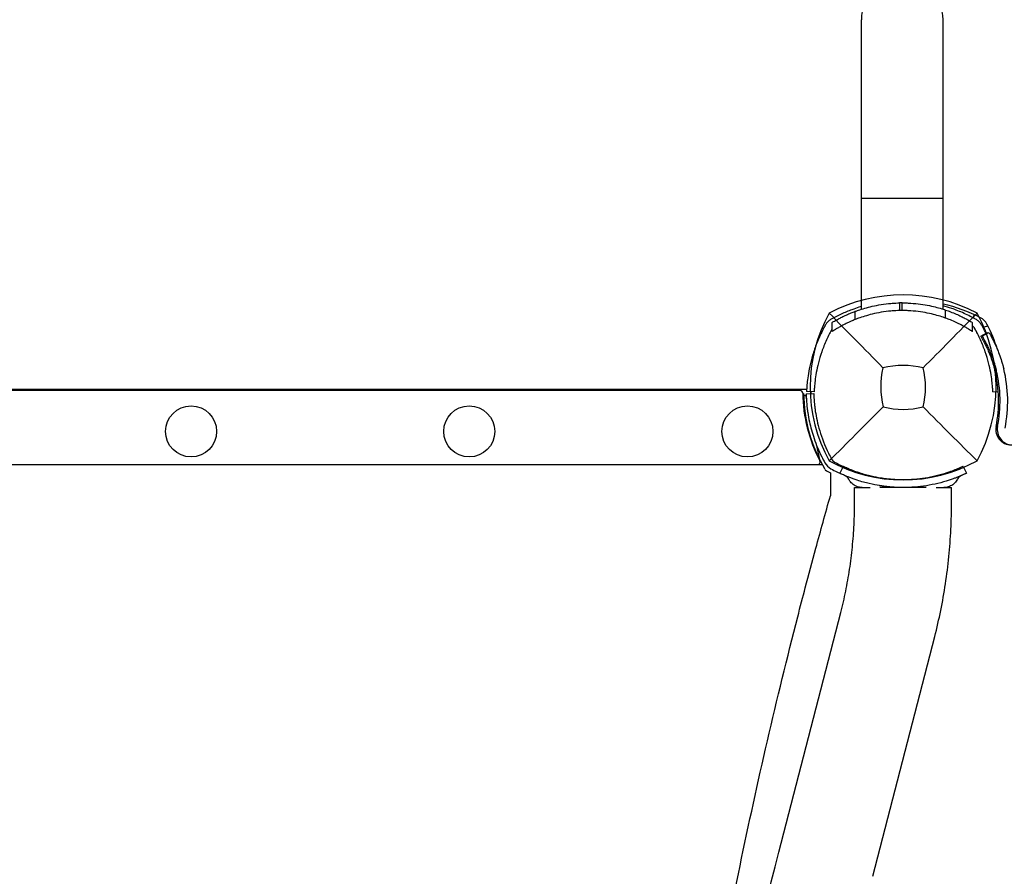
# Model space of a CAD drawing. Units: millimetres. Extents: x -1680 to 7614, y -3870 to 4510.
# Drawn here: x 2989 to 3375, y 479 to 815 of the extents above; entities that cross this region are included whole.
import ezdxf

# ---------------------------------------------------------------- set-up
doc = ezdxf.new("R2010")
doc.units = ezdxf.units.MM
doc.header["$MEASUREMENT"] = 0
doc.layers.add('HAGS-Dim Plan', color=7, linetype='Continuous', lineweight=100)
doc.layers.add('HAGS-Plan', color=7, linetype='Continuous')
doc.dimstyles.new('HAGS - Dim Plan', dxfattribs={"dimtxt": 300, "dimasz": 200, "dimexe": 0.18, "dimexo": 0.0625, "dimgap": 150, "dimtad": 0, "dimlfac": 0.001, "dimrnd": 0.01, "dimzin": 1, "dimdsep": 46, "dimtxsty": 'Standard', "dimblk": 'HAGS - Dim Plan arrow', "dimcen": 0.1, "dimse1": 1, "dimse2": 1, "dimclrd": 1, "dimadec": 0, "dimazin": 0, "dimtfac": 1, "dimtofl": 0, "dimtmove": 0, "dimatfit": 3, "dimfxl": 1, "dimtolj": 1, "dimtzin": 0, "dimarcsym": 0})

# ---------------------------------------------------------------- blocks, each defined once
blk = doc.blocks.new('HAGS - Dim Plan arrow')
at = {"color": 1, "lineweight": 0}
blk.add_lwpolyline([(0, 0, 0, 0.35, 0), (-1, 0, 0.015, 0.015, 0)], format="xyseb", dxfattribs=at)
blk = doc.blocks.new('*D2')
at = {"layer": 'Defpoints', "color": 0, "transparency": 16777216}
for p in [(5206, 3826.31), (5206, 1000.5, -5), (-181.66, -59.19, 2844.28)]:
    blk.add_point(p, dxfattribs=at)
at = {"layer": 'HAGS-Dim Plan', "color": 1, "lineweight": -2, "transparency": 16777216}
for p, q in [((18.34, 3826.31), (1787.17, 3826.31)), ((5006, 3826.31), (3237.17, 3826.31))]:
    blk.add_line(p, q, dxfattribs=at)
at = {"layer": 'HAGS-Dim Plan', "color": 1, "lineweight": -2, "transparency": 16777216, "xscale": 200, "yscale": 200, "zscale": 200, "rotation": 180}
blk.add_blockref('HAGS - Dim Plan arrow', (-181.66, 3826.31), dxfattribs=at)
at = {"layer": 'HAGS-Dim Plan', "color": 1, "lineweight": -2, "transparency": 16777216, "xscale": 200, "yscale": 200, "zscale": 200}
blk.add_blockref('HAGS - Dim Plan arrow', (5206, 3826.31), dxfattribs=at)
at = {"layer": 'HAGS-Dim Plan', "color": 0, "transparency": 16777216, "insert": (2512.17, 3826.31), "char_height": 300, "attachment_point": 5}
blk.add_mtext('\\A1;5.40m', dxfattribs=at)
blk = doc.blocks.new('*D3')
at = {"layer": 'Defpoints', "color": 0, "transparency": 16777216}
for p in [(3670.25, 1850.26, 2364.43), (6932.8, 1850.26), (565.21, -2106.49, 142.54)]:
    blk.add_point(p, dxfattribs=at)
at = {"layer": 'HAGS-Dim Plan', "color": 1, "lineweight": -2, "transparency": 16777216}
for p, q in [((6932.8, 1650.26), (6932.8, 571.88)), ((6932.8, -1906.49), (6932.8, -828.12))]:
    blk.add_line(p, q, dxfattribs=at)
at = {"layer": 'HAGS-Dim Plan', "color": 1, "lineweight": -2, "transparency": 16777216, "xscale": 200, "yscale": 200, "zscale": 200}
for p, rotation in [((6932.8, 1850.26), 90), ((6932.8, -2106.49), 270)]:
    blk.add_blockref('HAGS - Dim Plan arrow', p, dxfattribs=dict(at, rotation=rotation))
at = {"layer": 'HAGS-Dim Plan', "color": 0, "transparency": 16777216, "insert": (6932.8, -128.12), "char_height": 300, "attachment_point": 5, "rotation": 90}
blk.add_mtext('\\A1;4.00m', dxfattribs=at)
blk = doc.blocks.new('*D4')
at = {"layer": 'Defpoints', "color": 0, "transparency": 16777216}
for p in [(6638.31, 4312.89), (6638.31, 1230.5), (-1680.49, 794.95)]:
    blk.add_point(p, dxfattribs=at)
at = {"layer": 'HAGS-Dim Plan', "color": 1, "lineweight": -2, "transparency": 16777216}
for p, q in [((-1480.49, 4312.89), (1753.91, 4312.89)), ((6438.31, 4312.89), (3203.91, 4312.89))]:
    blk.add_line(p, q, dxfattribs=at)
at = {"layer": 'HAGS-Dim Plan', "color": 1, "lineweight": -2, "transparency": 16777216, "xscale": 200, "yscale": 200, "zscale": 200, "rotation": 180}
blk.add_blockref('HAGS - Dim Plan arrow', (-1680.49, 4312.89), dxfattribs=at)
at = {"layer": 'HAGS-Dim Plan', "color": 1, "lineweight": -2, "transparency": 16777216, "xscale": 200, "yscale": 200, "zscale": 200}
blk.add_blockref('HAGS - Dim Plan arrow', (6638.31, 4312.89), dxfattribs=at)
at = {"layer": 'HAGS-Dim Plan', "color": 0, "transparency": 16777216, "insert": (2478.91, 4312.89), "char_height": 300, "attachment_point": 5}
blk.add_mtext('\\A1;8.30m', dxfattribs=at)
blk = doc.blocks.new('*D5')
at = {"layer": 'Defpoints', "color": 0, "transparency": 16777216}
for p in [(3670.69, 3349.85), (570.63, -3606.49), (7417.07, -3606.49)]:
    blk.add_point(p, dxfattribs=at)
at = {"layer": 'HAGS-Dim Plan', "color": 1, "lineweight": -2, "transparency": 16777216}
for p, q in [((7417.07, 3149.85), (7417.07, 571.68)), ((7417.07, -3406.49), (7417.07, -828.32))]:
    blk.add_line(p, q, dxfattribs=at)
at = {"layer": 'HAGS-Dim Plan', "color": 1, "lineweight": -2, "transparency": 16777216, "xscale": 200, "yscale": 200, "zscale": 200}
for p, rotation in [((7417.07, 3349.85), 90), ((7417.07, -3606.49), 270)]:
    blk.add_blockref('HAGS - Dim Plan arrow', p, dxfattribs=dict(at, rotation=rotation))
at = {"layer": 'HAGS-Dim Plan', "color": 0, "transparency": 16777216, "insert": (7417.07, -128.32), "char_height": 300, "attachment_point": 5, "rotation": 90}
blk.add_mtext('\\A1;7.00m', dxfattribs=at)

msp = doc.modelspace()

# ---------------------------------------------------------------- linework, layer by layer
at = {"layer": 'HAGS-Plan'}
for p, q in [((3318.676, 701.722), (3318.676, 815.195)), ((3350.676, 701.722), (3350.676, 815.195)), ((3318.676, 745.195), (3350.676, 745.195)), ((3333.569, 704.184), (3333.569, 701.183)), ((3334.676, 701.195), (3334.676, 704.195)), ((3316.255, 697.678), (3316.255, 700.891)), ((3351.65, 698.226), (3351.65, 701.403)), ((3307.192, 692.964), (3307.192, 696.513)), ((3362.158, 696.513), (3362.147, 696.52)), ((3362.158, 692.965), (3362.158, 696.513)), ((3365.448, 691.112), (3368.03, 692.641)), ((3366.011, 691.112), (3368.592, 692.641)), ((3297.19, 670.236), (2707.816, 670.236)), ((3294.665, 669.826), (2708.292, 669.826)), ((3296.024, 668), (3297.029, 668)), ((3296.727, 668), (3297.11, 666.249)), ((3297.013, 668.608), (3300.012, 668.671)), ((3300.149, 669.337), (3297.152, 669.464)), ((3370.175, 669.337), (3372.286, 669.426)), ((3300.913, 648.884), (3302.234, 642.851)), ((2699.705, 640.826), (3303.295, 640.826)), ((3306.5, 637.575), (3306.5, 628.605)), ((3311.45, 640.123), (3310.166, 637.412)), ((3358.55, 640.123), (3359.834, 637.412)), ((3316, 631.826), (3322.044, 631.826)), ((3316, 626.174), (3316, 631.826)), ((3347.956, 631.826), (3354, 631.826)), ((3354, 626.174), (3354, 631.826)), ((3286.327, 488.956), (3310.593, 582.883)), ((3323.119, 479.451), (3347.385, 573.378))]:
    msp.add_line(p, q, dxfattribs=at)
for centre in [(3056, 653.826), (3165, 653.826), (3274, 653.826)]:
    msp.add_circle(centre, 10, dxfattribs=at)
for centre, radius, start, end in [((3334.676, 815.195), 16, 0, 180), ((3335, 644.847), 62.49, 62.38844, 117.61156), ((3334.676, 651.195), 53, 90, 91.1959), ((3338.41, 647.007), 58, 62.32772, 77.79097), ((3358.456, 671.258), 59.887, 151.07813, 208.92187), ((3334.676, 651.195), 50, 90, 91.26766), ((3311.544, 671.258), 59.887, 331.07813, 28.92187), ((3362.559, 693.059), 6, 27.67228, 62.32772), ((3316.507, 668.91), 58, 17.03747, 27.67228), ((3335, 644.847), 34.839, 76.90969, 103.09031), ((3358.456, 671.258), 32.236, 166.50403, 194.03588), ((3311.544, 671.258), 32.236, 345.96412, 13.49597), ((3322.431, 665.627), 50, 348.56207, 13.95534), ((3322.994, 665.627), 50, 348.56207, 13.95534), ((3322.994, 665.627), 53, 348.56207, 13.95534), ((3294.665, 668.826), 1, 0.74685, 90), ((3354.66, 669.608), 59, 180.74685, 207.5831), ((3355.012, 669.223), 59, 180.51686, 210.84847), ((3335, 694.713), 32.236, 255.96412, 284.03588), ((3377.319, 654.522), 6, 168.56207, 270), ((3377.881, 654.522), 6, 168.56207, 270), ((3355, 669.826), 55, 206.55508, 209.21882), ((3301.48, 641.826), 1, -90, 27.5831), ((3355, 669.826), 58, 206.55508, 209.21882), ((3309.616, 644.442), 6, 209.21882, 240.78118), ((3335, 694.713), 59.887, 241.07813, 298.92187), ((3309.616, 644.442), 3, 209.21882, 240.78118), ((3335, 689.826), 55, 240.78118, 243.44492), ((3335, 689.235), 59, 238.87626, 241.11474), ((3335, 689.826), 58, 240.78118, 243.44492)]:
    msp.add_arc(centre, radius, start, end, dxfattribs=at)
for points, knots in [([(3318.676, 702.793), (3318.343, 702.694), (3318.008, 702.59), (3316.778, 702.199), (3315.867, 701.885), (3313.56, 701.023), (3312.159, 700.438), (3310.053, 699.458), (3309.352, 699.114), (3308.304, 698.574), (3307.957, 698.39), (3307.448, 698.115), (3307.274, 698.019), (3306.941, 697.835), (3306.754, 697.73), (3306.574, 697.628)], [-1.4937298, -1.4937298, -1.4937298, -1.4937298, -1.3642166, -1.3642166, -1.0231466, -1.0231466, -0.5094929, -0.5094929, -0.2515915, -0.2515915, -0.1220827, -0.1220827, -0.0622248, -0.0622248, 0, 0, 0, 0]), ([(3316.255, 700.891), (3316.638, 701.033), (3317.067, 701.187), (3318.268, 701.597), (3319.095, 701.861), (3320.855, 702.37), (3321.85, 702.632), (3324.021, 703.125), (3325.197, 703.356), (3327.658, 703.743), (3328.945, 703.9), (3330.893, 704.064), (3331.545, 704.107), (3332.654, 704.159), (3333.114, 704.174), (3333.569, 704.184)], [69.9179526, 69.9179526, 69.9179526, 69.9179526, 72.3636134, 72.3636134, 76.1742792, 76.1742792, 79.9872381, 79.9872381, 83.8001969, 83.8001969, 87.6131558, 87.6131558, 89.5196352, 89.5196352, 90.8753023, 90.8753023, 90.8753023, 90.8753023]), ([(3334.676, 704.195), (3335.129, 704.195), (3335.587, 704.189), (3336.694, 704.161), (3337.344, 704.132), (3339.289, 704.01), (3340.574, 703.88), (3343.034, 703.547), (3344.211, 703.342), (3346.383, 702.898), (3347.378, 702.658), (3349.142, 702.191), (3349.971, 701.946), (3351.041, 701.607), (3351.357, 701.502), (3351.65, 701.403)], [91.9768503, 91.9768503, 91.9768503, 91.9768503, 93.3264805, 93.3264805, 95.2268462, 95.2268462, 99.0275778, 99.0275778, 102.8283094, 102.8283094, 106.6290409, 106.6290409, 110.4375886, 110.4375886, 112.1865446, 112.1865446, 112.1865446, 112.1865446]), ([(3363.75, 697.628), (3363.525, 697.756), (3363.319, 697.871), (3363.085, 698), (3363.04, 698.025), (3362.951, 698.074), (3362.898, 698.103), (3362.747, 698.185), (3362.646, 698.24), (3362.144, 698.509), (3361.739, 698.721), (3360.521, 699.339), (3359.705, 699.729), (3358.076, 700.462), (3357.26, 700.807), (3355.646, 701.447), (3354.846, 701.743), (3352.894, 702.419), (3351.767, 702.769), (3350.676, 703.074)], [0, 0, 0, 0, 0.015625, 0.015625, 0.01953125, 0.01953125, 0.0234375, 0.0234375, 0.03125, 0.03125, 0.0625, 0.0625, 0.125, 0.125, 0.1875, 0.1875, 0.25, 0.25, 0.34136326, 0.34136326, 0.34136326, 0.34136326]), ([(3327.109, 678.781), (3323.551, 682.364), (3319.698, 686.278), (3312.934, 693.169), (3309.37, 696.81), (3306.038, 700.22)], [0, 0, 0, 0, 18.5597108, 18.5597108, 37.3683707, 37.3683707, 37.3683707, 37.3683707]), ([(3307.192, 696.513), (3307.192, 696.513), (3307.239, 696.541), (3307.434, 696.658), (3307.583, 696.748), (3307.987, 696.986), (3308.243, 697.134), (3308.861, 697.485), (3309.224, 697.686), (3310.053, 698.131), (3310.519, 698.373), (3311.547, 698.886), (3312.108, 699.155), (3313.315, 699.704), (3313.96, 699.984), (3315.159, 700.474), (3315.699, 700.685), (3316.255, 700.891)], [0.9647468, 0.9647468, 0.9647468, 0.9647468, 5.8216792, 5.8216792, 10.6786115, 10.6786115, 15.5355439, 15.5355439, 20.3924763, 20.3924763, 25.2494086, 25.2494086, 30.106341, 30.106341, 34.9632734, 34.9632734, 38.6875171, 38.6875171, 38.6875171, 38.6875171]), ([(3333.569, 701.183), (3333.113, 701.173), (3332.653, 701.156), (3331.541, 701.101), (3330.889, 701.056), (3328.94, 700.882), (3327.652, 700.715), (3325.192, 700.303), (3324.016, 700.058), (3321.847, 699.534), (3320.853, 699.255), (3319.095, 698.715), (3318.269, 698.433), (3317.068, 697.995), (3316.638, 697.83), (3316.255, 697.678)], [31.0284257, 31.0284257, 31.0284257, 31.0284257, 32.3870314, 32.3870314, 34.2964914, 34.2964914, 38.1154115, 38.1154115, 41.9343316, 41.9343316, 45.7532517, 45.7532517, 49.5701179, 49.5701179, 52.0238755, 52.0238755, 52.0238755, 52.0238755]), ([(3351.65, 698.226), (3351.356, 698.332), (3351.039, 698.443), (3349.97, 698.805), (3349.14, 699.066), (3347.379, 699.563), (3346.384, 699.818), (3344.213, 700.29), (3343.038, 700.507), (3340.578, 700.861), (3339.292, 700.998), (3337.347, 701.128), (3336.696, 701.158), (3335.588, 701.189), (3335.13, 701.195), (3334.676, 701.195)], [9.6870652, 9.6870652, 9.6870652, 9.6870652, 11.4429552, 11.4429552, 15.2572736, 15.2572736, 19.0623481, 19.0623481, 22.8674225, 22.8674225, 26.6724969, 26.6724969, 28.5750341, 28.5750341, 29.9268033, 29.9268033, 29.9268033, 29.9268033]), ([(3351.65, 701.403), (3352.303, 701.182), (3352.938, 700.954), (3354.333, 700.422), (3355.078, 700.117), (3356.471, 699.512), (3357.12, 699.213), (3358.307, 698.64), (3358.846, 698.366), (3359.804, 697.863), (3360.224, 697.633), (3360.94, 697.232), (3361.236, 697.06), (3361.705, 696.786), (3361.877, 696.682), (3362.104, 696.546), (3362.158, 696.513), (3362.158, 696.513)], [1.154769, 1.154769, 1.154769, 1.154769, 5.240089, 5.240089, 10.4801779, 10.4801779, 15.7202669, 15.7202669, 20.9603559, 20.9603559, 26.2004448, 26.2004448, 31.4405338, 31.4405338, 36.6806228, 36.6806228, 41.9207117, 41.9207117, 41.9207117, 41.9207117]), ([(3362.539, 698.297), (3362.539, 698.297), (3362.562, 698.382), (3362.635, 698.659), (3362.7, 698.902), (3362.801, 699.284), (3362.841, 699.434), (3362.883, 699.591)], [0.89978313, 0.89978313, 0.89978313, 0.89978313, 1.00991129, 1.00991129, 1.12159852, 1.12159852, 1.17609245, 1.17609245, 1.17609245, 1.17609245]), ([(3304.697, 695.75), (3304.569, 695.525), (3304.454, 695.319), (3304.324, 695.085), (3304.299, 695.04), (3304.251, 694.951), (3304.222, 694.898), (3304.139, 694.747), (3304.085, 694.646), (3303.815, 694.144), (3303.603, 693.739), (3302.986, 692.521), (3302.596, 691.705), (3301.862, 690.076), (3301.518, 689.26), (3300.878, 687.646), (3300.581, 686.846), (3299.757, 684.468), (3299.305, 682.941), (3298.557, 680.029), (3298.267, 678.671), (3297.812, 676.165), (3297.649, 675.04), (3297.407, 673.059), (3297.33, 672.221), (3297.25, 671.195), (3297.229, 670.895), (3297.197, 670.378), (3297.185, 670.161), (3297.167, 669.813), (3297.161, 669.683), (3297.156, 669.573), (3297.156, 669.554), (3297.154, 669.521), (3297.154, 669.508), (3297.153, 669.491), (3297.153, 669.486), (3297.152, 669.48), (3297.152, 669.478), (3297.152, 669.476), (3297.152, 669.475), (3297.152, 669.474), (3297.152, 669.473), (3297.152, 669.473), (3297.152, 669.473), (3297.152, 669.472), (3297.152, 669.472), (3297.152, 669.468), (3297.152, 669.465), (3297.152, 669.464)], [0, 0, 0, 0, 0.015625, 0.015625, 0.0195312, 0.0195312, 0.0234375, 0.0234375, 0.03125, 0.03125, 0.0625, 0.0625, 0.125, 0.125, 0.1875, 0.1875, 0.25, 0.25, 0.375, 0.375, 0.5, 0.5, 0.625, 0.625, 0.75, 0.75, 0.8125, 0.8125, 0.875, 0.875, 0.9375, 0.9375, 0.953125, 0.953125, 0.96875, 0.96875, 0.9765625, 0.9765625, 0.9804688, 0.9804688, 0.9824219, 0.9824219, 0.9833984, 0.9833984, 0.9838867, 0.9838867, 0.984375, 0.984375, 1, 1, 1, 1]), ([(3306.574, 697.628), (3306.185, 697.407), (3305.826, 697.134), (3305.429, 696.736), (3305.351, 696.654), (3305.175, 696.452), (3305.079, 696.33), (3304.883, 696.058), (3304.785, 695.907), (3304.697, 695.75)], [-0.27182165, -0.27182165, -0.27182165, -0.27182165, -0.13526343, -0.13526343, -0.10094555, -0.10094555, -0.05399963, -0.05399963, 0, 0, 0, 0]), ([(3316.255, 697.678), (3315.699, 697.458), (3315.16, 697.233), (3313.961, 696.708), (3313.316, 696.408), (3312.11, 695.819), (3311.549, 695.529), (3310.521, 694.978), (3310.055, 694.716), (3309.226, 694.237), (3308.863, 694.019), (3308.244, 693.639), (3307.988, 693.478), (3307.583, 693.22), (3307.434, 693.123), (3307.239, 692.995), (3307.192, 692.964), (3307.192, 692.964)], [1.1348433, 1.1348433, 1.1348433, 1.1348433, 4.863779, 4.863779, 9.727558, 9.727558, 14.591337, 14.591337, 19.4551159, 19.4551159, 24.3188949, 24.3188949, 29.1826739, 29.1826739, 34.0464529, 34.0464529, 38.9102319, 38.9102319, 38.9102319, 38.9102319]), ([(3362.158, 692.965), (3362.158, 692.965), (3362.104, 693.001), (3361.877, 693.149), (3361.704, 693.261), (3361.234, 693.559), (3360.938, 693.745), (3360.221, 694.179), (3359.801, 694.427), (3358.843, 694.97), (3358.304, 695.265), (3357.118, 695.881), (3356.469, 696.202), (3355.077, 696.85), (3354.332, 697.177), (3352.938, 697.745), (3352.303, 697.99), (3351.65, 698.226)], [0.9647487, 0.9647487, 0.9647487, 0.9647487, 6.2126669, 6.2126669, 11.4605852, 11.4605852, 16.7085034, 16.7085034, 21.9564217, 21.9564217, 27.2043399, 27.2043399, 32.4522582, 32.4522582, 37.7001764, 37.7001764, 41.7912809, 41.7912809, 41.7912809, 41.7912809]), ([(3363.019, 694.268), (3362.972, 694.352), (3362.92, 694.429), (3362.866, 694.5), (3362.839, 694.535), (3362.81, 694.569), (3362.782, 694.602), (3362.768, 694.618), (3362.753, 694.634), (3362.739, 694.649), (3362.731, 694.657), (3362.724, 694.665), (3362.717, 694.672), (3362.709, 694.68), (3362.703, 694.687), (3362.695, 694.695), (3362.662, 694.727), (3362.629, 694.758), (3362.596, 694.787), (3362.579, 694.802), (3362.562, 694.816), (3362.545, 694.83), (3362.536, 694.837), (3362.527, 694.844), (3362.519, 694.851), (3362.514, 694.855), (3362.51, 694.858), (3362.506, 694.861), (3362.501, 694.865), (3362.496, 694.869), (3362.492, 694.871), (3362.441, 694.911), (3362.368, 694.963), (3362.268, 695.019)], [-1, -1, -1, -1, -0.75, -0.75, -0.75, -0.625, -0.625, -0.625, -0.5625, -0.5625, -0.5625, -0.53125, -0.53125, -0.53125, -0.5, -0.5, -0.5, -0.375, -0.375, -0.375, -0.3125, -0.3125, -0.3125, -0.28125, -0.28125, -0.28125, -0.265625, -0.265625, -0.265625, -0.25, -0.25, -0.25, 0, 0, 0, 0]), ([(3365.628, 695.75), (3365.407, 696.139), (3365.134, 696.498), (3364.736, 696.896), (3364.654, 696.973), (3364.452, 697.149), (3364.33, 697.246), (3364.058, 697.442), (3363.907, 697.539), (3363.75, 697.628)], [-0.27182165, -0.27182165, -0.27182165, -0.27182165, -0.13526343, -0.13526343, -0.10094555, -0.10094555, -0.05399963, -0.05399963, 0, 0, 0, 0]), ([(3367.442, 692.293), (3367.219, 692.753), (3366.99, 693.213), (3366.574, 694.021), (3366.39, 694.368), (3366.115, 694.876), (3366.019, 695.051), (3365.835, 695.383), (3365.73, 695.57), (3365.628, 695.75)], [-0.42079988, -0.42079988, -0.42079988, -0.42079988, -0.25159147, -0.25159147, -0.12208273, -0.12208273, -0.06222478, -0.06222478, 0, 0, 0, 0]), ([(3368.275, 695.064), (3368.224, 695.051), (3368.174, 695.037), (3367.787, 694.935), (3367.42, 694.837), (3366.902, 694.7), (3366.659, 694.635), (3366.382, 694.562), (3366.297, 694.539), (3366.297, 694.539)], [-1.25132082, -1.25132082, -1.25132082, -1.25132082, -1.23508741, -1.23508741, -1.12159852, -1.12159852, -1.00991129, -1.00991129, -0.89978313, -0.89978313, -0.89978313, -0.89978313]), ([(3307.192, 694.069), (3307.115, 693.932), (3307.043, 693.803), (3306.977, 693.682), (3306.952, 693.638), (3306.928, 693.594), (3306.905, 693.552), (3306.882, 693.51), (3306.855, 693.46), (3306.829, 693.412), (3306.776, 693.316), (3306.725, 693.221), (3306.673, 693.126), (3306.469, 692.745), (3306.268, 692.36), (3306.073, 691.975), (3305.682, 691.206), (3305.313, 690.432), (3304.965, 689.659), (3304.617, 688.886), (3304.29, 688.113), (3303.987, 687.347), (3303.683, 686.582), (3303.402, 685.823), (3303.141, 685.071), (3302.62, 683.567), (3302.191, 682.119), (3301.837, 680.739), (3301.482, 679.358), (3301.207, 678.069), (3300.991, 676.881), (3300.775, 675.692), (3300.621, 674.626), (3300.506, 673.686), (3300.391, 672.747), (3300.318, 671.952), (3300.268, 671.303), (3300.242, 670.979), (3300.223, 670.694), (3300.207, 670.449), (3300.192, 670.204), (3300.181, 669.998), (3300.172, 669.833), (3300.164, 669.668), (3300.158, 669.544), (3300.154, 669.461), (3300.154, 669.44), (3300.153, 669.422), (3300.152, 669.407), (3300.151, 669.391), (3300.151, 669.378), (3300.15, 669.368), (3300.15, 669.363), (3300.15, 669.358), (3300.15, 669.354), (3300.15, 669.352), (3300.15, 669.351), (3300.15, 669.349), (3300.149, 669.348), (3300.149, 669.347), (3300.149, 669.347), (3300.149, 669.346), (3300.149, 669.346), (3300.149, 669.346), (3300.149, 669.345), (3300.149, 669.345), (3300.149, 669.345), (3300.149, 669.345), (3300.149, 669.345), (3300.149, 669.345), (3300.149, 669.341), (3300.149, 669.338), (3300.149, 669.337)], [-0.99500257, -0.99500257, -0.99500257, -0.99500257, -0.984375, -0.984375, -0.984375, -0.98046875, -0.98046875, -0.98046875, -0.9765625, -0.9765625, -0.9765625, -0.96875, -0.96875, -0.96875, -0.9375, -0.9375, -0.9375, -0.875, -0.875, -0.875, -0.8125, -0.8125, -0.8125, -0.75, -0.75, -0.75, -0.625, -0.625, -0.625, -0.5, -0.5, -0.5, -0.375, -0.375, -0.375, -0.25, -0.25, -0.25, -0.1875, -0.1875, -0.1875, -0.125, -0.125, -0.125, -0.0625, -0.0625, -0.0625, -0.046875, -0.046875, -0.046875, -0.03125, -0.03125, -0.03125, -0.0234375, -0.0234375, -0.0234375, -0.01953125, -0.01953125, -0.01953125, -0.01757812, -0.01757812, -0.01757812, -0.01660156, -0.01660156, -0.01660156, -0.01611328, -0.01611328, -0.01611328, -0.015625, -0.015625, -0.015625, 0, 0, 0, 0]), ([(3370.175, 669.337), (3370.175, 669.338), (3370.175, 669.34), (3370.175, 669.345), (3370.175, 669.346), (3370.175, 669.348), (3370.175, 669.349), (3370.175, 669.351), (3370.175, 669.352), (3370.175, 669.354), (3370.175, 669.358), (3370.174, 669.363), (3370.174, 669.368), (3370.173, 669.389), (3370.172, 669.42), (3370.17, 669.461), (3370.166, 669.544), (3370.161, 669.668), (3370.152, 669.833), (3370.144, 669.998), (3370.132, 670.204), (3370.117, 670.449), (3370.102, 670.694), (3370.082, 670.979), (3370.057, 671.303), (3370.006, 671.952), (3369.933, 672.747), (3369.818, 673.686), (3369.704, 674.626), (3369.55, 675.692), (3369.333, 676.881), (3369.117, 678.069), (3368.843, 679.358), (3368.488, 680.739), (3368.133, 682.119), (3367.704, 683.567), (3367.183, 685.071), (3366.922, 685.823), (3366.641, 686.582), (3366.338, 687.348), (3366.034, 688.113), (3365.708, 688.885), (3365.36, 689.659), (3365.012, 690.432), (3364.643, 691.204), (3364.252, 691.975), (3364.154, 692.168), (3364.055, 692.361), (3363.955, 692.553), (3363.904, 692.649), (3363.854, 692.744), (3363.803, 692.84), (3363.753, 692.936), (3363.702, 693.03), (3363.65, 693.127), (3363.598, 693.224), (3363.546, 693.32), (3363.494, 693.415), (3363.468, 693.463), (3363.442, 693.51), (3363.416, 693.558), (3363.403, 693.581), (3363.39, 693.605), (3363.377, 693.628), (3363.371, 693.64), (3363.364, 693.652), (3363.358, 693.664), (3363.355, 693.67), (3363.352, 693.675), (3363.348, 693.681), (3363.345, 693.687), (3363.341, 693.695), (3363.339, 693.699), (3363.262, 693.837), (3363.156, 694.028), (3363.019, 694.268)], [-1, -1, -1, -1, -0.984375, -0.984375, -0.984375, -0.9804688, -0.9804688, -0.9804688, -0.9765625, -0.9765625, -0.9765625, -0.96875, -0.96875, -0.96875, -0.9375, -0.9375, -0.9375, -0.875, -0.875, -0.875, -0.8125, -0.8125, -0.8125, -0.75, -0.75, -0.75, -0.625, -0.625, -0.625, -0.5, -0.5, -0.5, -0.375, -0.375, -0.375, -0.25, -0.25, -0.25, -0.1875, -0.1875, -0.1875, -0.125, -0.125, -0.125, -0.0625, -0.0625, -0.0625, -0.046875, -0.046875, -0.046875, -0.0390625, -0.0390625, -0.0390625, -0.03125, -0.03125, -0.03125, -0.0234375, -0.0234375, -0.0234375, -0.0195312, -0.0195312, -0.0195312, -0.0175781, -0.0175781, -0.0175781, -0.0166016, -0.0166016, -0.0166016, -0.0161133, -0.0161133, -0.0161133, -0.015625, -0.015625, -0.015625, 0, 0, 0, 0]), ([(3365.448, 691.112), (3365.449, 691.112), (3365.496, 691.032), (3365.685, 690.71), (3365.823, 690.471), (3366.182, 689.833), (3366.399, 689.44), (3366.895, 688.501), (3367.17, 687.963), (3367.757, 686.745), (3368.065, 686.077), (3368.692, 684.615), (3369.005, 683.837), (3369.62, 682.18), (3369.915, 681.315), (3370.261, 680.199), (3370.329, 679.974), (3370.462, 679.522), (3370.528, 679.293), (3370.623, 678.952), (3370.654, 678.838), (3370.701, 678.666), (3370.716, 678.609), (3370.739, 678.522), (3370.747, 678.494), (3370.758, 678.45), (3370.762, 678.436), (3370.77, 678.407), (3370.774, 678.39), (3370.828, 678.185), (3370.888, 677.954), (3370.955, 677.686)], [0, 0, 0, 0, 0.125, 0.125, 0.25, 0.25, 0.375, 0.375, 0.5, 0.5, 0.625, 0.625, 0.75, 0.75, 0.875, 0.875, 0.90625, 0.90625, 0.9375, 0.9375, 0.953125, 0.953125, 0.9609375, 0.9609375, 0.9648438, 0.9648438, 0.9667969, 0.9667969, 0.96875, 0.96875, 1, 1, 1, 1]), ([(3366.011, 691.112), (3366.011, 691.112), (3366.059, 691.032), (3366.248, 690.71), (3366.386, 690.471), (3366.745, 689.833), (3366.962, 689.44), (3367.458, 688.501), (3367.733, 687.963), (3368.32, 686.745), (3368.628, 686.077), (3369.255, 684.615), (3369.568, 683.837), (3370.183, 682.18), (3370.478, 681.315), (3370.824, 680.199), (3370.892, 679.974), (3371.025, 679.522), (3371.091, 679.293), (3371.185, 678.952), (3371.217, 678.838), (3371.264, 678.666), (3371.279, 678.609), (3371.302, 678.522), (3371.31, 678.494), (3371.321, 678.45), (3371.325, 678.436), (3371.333, 678.407), (3371.337, 678.39), (3371.391, 678.185), (3371.451, 677.954), (3371.518, 677.686)], [0, 0, 0, 0, 0.125, 0.125, 0.25, 0.25, 0.375, 0.375, 0.5, 0.5, 0.625, 0.625, 0.75, 0.75, 0.875, 0.875, 0.90625, 0.90625, 0.9375, 0.9375, 0.953125, 0.953125, 0.9609375, 0.9609375, 0.9648438, 0.9648438, 0.9667969, 0.9667969, 0.96875, 0.96875, 1, 1, 1, 1]), ([(3368.592, 692.641), (3368.593, 692.641), (3368.643, 692.556), (3368.743, 692.386), (3368.843, 692.215), (3368.99, 691.962), (3369.18, 691.624), (3369.37, 691.286), (3369.6, 690.869), (3369.863, 690.371), (3370.126, 689.873), (3370.417, 689.303), (3370.728, 688.658), (3371.04, 688.012), (3371.366, 687.303), (3371.698, 686.529), (3372.03, 685.755), (3372.363, 684.929), (3372.688, 684.051), (3373.014, 683.173), (3373.327, 682.257), (3373.62, 681.31), (3373.694, 681.073), (3373.766, 680.835), (3373.836, 680.595), (3373.907, 680.355), (3373.976, 680.113), (3374.043, 679.872), (3374.077, 679.752), (3374.11, 679.631), (3374.143, 679.509), (3374.16, 679.449), (3374.176, 679.388), (3374.193, 679.327), (3374.201, 679.296), (3374.209, 679.266), (3374.217, 679.235), (3374.221, 679.22), (3374.225, 679.204), (3374.229, 679.189), (3374.233, 679.174), (3374.238, 679.156), (3374.241, 679.143), (3374.295, 678.938), (3374.358, 678.694), (3374.429, 678.409)], [-1, -1, -1, -1, -0.875, -0.875, -0.875, -0.75, -0.75, -0.75, -0.625, -0.625, -0.625, -0.5, -0.5, -0.5, -0.375, -0.375, -0.375, -0.25, -0.25, -0.25, -0.125, -0.125, -0.125, -0.09375, -0.09375, -0.09375, -0.0625, -0.0625, -0.0625, -0.046875, -0.046875, -0.046875, -0.0390625, -0.0390625, -0.0390625, -0.0351562, -0.0351562, -0.0351562, -0.0332031, -0.0332031, -0.0332031, -0.03125, -0.03125, -0.03125, 0, 0, 0, 0]), ([(3297.013, 668.608), (3297.014, 668.566), (3297.015, 668.485), (3297.022, 668.21), (3297.027, 668.043), (3297.061, 667.086), (3297.112, 666.137), (3297.229, 664.63), (3297.305, 663.816), (3297.477, 662.383), (3297.547, 661.854), (3297.81, 660.098), (3298.029, 658.864), (3298.757, 655.505), (3299.342, 653.332), (3300.94, 648.662), (3301.939, 646.256), (3303.119, 643.897)], [-3.6687594, -3.6687594, -3.6687594, -3.6687594, -3.4545875, -3.4545875, -3.261404, -3.261404, -2.7528083, -2.7528083, -2.2965298, -2.2965298, -2.0370079, -2.0370079, -1.5473029, -1.5473029, -0.79149, -0.79149, 0, 0, 0, 0]), ([(3298.819, 669.393), (3298.818, 669.187), (3298.817, 669.01), (3298.817, 668.841), (3298.817, 668.809), (3298.817, 668.78)], [-1.45623482, -1.45623482, -1.45623482, -1.45623482, -1.35770631, -1.35770631, -1.33173874, -1.33173874, -1.33173874, -1.33173874]), ([(3300.012, 668.671), (3300.014, 668.601), (3300.017, 668.442), (3300.024, 668.192), (3300.025, 668.161), (3300.026, 668.128), (3300.027, 668.094), (3300.027, 668.09), (3300.028, 668.086), (3300.028, 668.081), (3300.028, 668.077), (3300.028, 668.071), (3300.028, 668.065), (3300.029, 668.054), (3300.029, 668.042), (3300.029, 668.031), (3300.03, 668.008), (3300.031, 667.984), (3300.032, 667.96), (3300.035, 667.863), (3300.039, 667.758), (3300.043, 667.645), (3300.052, 667.417), (3300.064, 667.155), (3300.08, 666.86), (3300.088, 666.712), (3300.097, 666.555), (3300.107, 666.39), (3300.113, 666.308), (3300.118, 666.221), (3300.124, 666.132), (3300.13, 666.044), (3300.136, 665.953), (3300.143, 665.861), (3300.17, 665.491), (3300.203, 665.09), (3300.243, 664.657), (3300.284, 664.224), (3300.333, 663.761), (3300.393, 663.266), (3300.422, 663.018), (3300.455, 662.763), (3300.49, 662.5), (3300.508, 662.369), (3300.526, 662.236), (3300.545, 662.101), (3300.555, 662.033), (3300.565, 661.965), (3300.575, 661.896), (3300.58, 661.862), (3300.585, 661.828), (3300.59, 661.793), (3300.595, 661.759), (3300.6, 661.725), (3300.605, 661.689), (3300.95, 659.387), (3301.48, 656.828), (3302.308, 654.061), (3303.135, 651.295), (3304.26, 648.323), (3305.802, 645.238)], [-1, -1, -1, -1, -0.875, -0.875, -0.875, -0.859375, -0.859375, -0.859375, -0.8574219, -0.8574219, -0.8574219, -0.8554688, -0.8554688, -0.8554688, -0.8515625, -0.8515625, -0.8515625, -0.84375, -0.84375, -0.84375, -0.8125, -0.8125, -0.8125, -0.75, -0.75, -0.75, -0.71875, -0.71875, -0.71875, -0.703125, -0.703125, -0.703125, -0.6875, -0.6875, -0.6875, -0.625, -0.625, -0.625, -0.5625, -0.5625, -0.5625, -0.53125, -0.53125, -0.53125, -0.515625, -0.515625, -0.515625, -0.5078125, -0.5078125, -0.5078125, -0.5039062, -0.5039062, -0.5039062, -0.5, -0.5, -0.5, -0.25, -0.25, -0.25, 0, 0, 0, 0]), ([(3327.182, 663.439), (3323.64, 659.897), (3319.761, 656.019), (3312.983, 649.241), (3309.391, 645.648), (3306.038, 642.295)], [0, 0, 0, 0, 18.4588757, 18.4588757, 37.2363574, 37.2363574, 37.2363574, 37.2363574]), ([(3342.818, 663.439), (3346.36, 659.897), (3350.239, 656.019), (3357.017, 649.241), (3360.609, 645.648), (3363.962, 642.295)], [0, 0, 0, 0, 18.4593015, 18.4593015, 37.2363631, 37.2363631, 37.2363631, 37.2363631]), ([(3310.412, 640.628), (3312.16, 639.754), (3313.675, 639.111), (3314.918, 638.624), (3315.073, 638.563), (3315.224, 638.504), (3315.371, 638.448), (3315.389, 638.441), (3315.407, 638.434), (3315.426, 638.427), (3315.444, 638.42), (3315.47, 638.41), (3315.493, 638.402), (3315.54, 638.384), (3315.586, 638.366), (3315.633, 638.349), (3315.725, 638.314), (3315.818, 638.279), (3315.911, 638.245), (3316.281, 638.108), (3316.648, 637.977), (3317.013, 637.85), (3317.312, 637.747), (3317.61, 637.647), (3317.905, 637.55)], [-1, -1, -1, -1, -0.875, -0.875, -0.875, -0.859375, -0.859375, -0.859375, -0.85742188, -0.85742188, -0.85742188, -0.85546875, -0.85546875, -0.85546875, -0.8515625, -0.8515625, -0.8515625, -0.84375, -0.84375, -0.84375, -0.8125, -0.8125, -0.8125, -0.78686494, -0.78686494, -0.78686494, -0.78686494]), ([(3316.972, 634.699), (3316.46, 634.867), (3315.961, 635.038), (3315.021, 635.374), (3314.581, 635.537), (3313.207, 636.066), (3312.54, 636.349), (3311.742, 636.693), (3311.473, 636.812), (3311.062, 636.996), (3310.907, 637.067), (3310.595, 637.21), (3310.472, 637.268), (3310.263, 637.366), (3310.201, 637.395), (3310.166, 637.412)], [-1.2959623, -1.2959623, -1.2959623, -1.2959623, -1.1552482, -1.1552482, -1.0208715, -1.0208715, -0.7129117, -0.7129117, -0.524372, -0.524372, -0.383076, -0.383076, -0.1968275, -0.1968275, 0, 0, 0, 0]), ([(3317.905, 637.55), (3316.905, 637.877), (3316.019, 638.199), (3314.853, 638.647), (3314.491, 638.792), (3313.989, 638.997), (3313.829, 639.064), (3313.598, 639.161), (3313.522, 639.193), (3313.375, 639.256), (3313.304, 639.286), (3312.943, 639.442), (3312.688, 639.554), (3312.357, 639.703), (3312.254, 639.75), (3312.113, 639.814), (3312.069, 639.835), (3312.004, 639.864), (3311.983, 639.874), (3311.953, 639.888), (3311.943, 639.892), (3311.928, 639.899), (3311.923, 639.902), (3311.916, 639.905), (3311.913, 639.906), (3311.908, 639.908), (3311.905, 639.91), (3311.669, 640.019), (3311.518, 640.091), (3311.45, 640.123)], [0, 0, 0, 0, 0.25, 0.25, 0.375, 0.375, 0.4375, 0.4375, 0.46875, 0.46875, 0.5, 0.5, 0.625, 0.625, 0.6875, 0.6875, 0.71875, 0.71875, 0.734375, 0.734375, 0.7421875, 0.7421875, 0.7460938, 0.7460938, 0.7480469, 0.7480469, 0.75, 0.75, 1, 1, 1, 1]), ([(3352.095, 637.55), (3349.339, 636.649), (3346.513, 635.967), (3342.221, 635.283), (3340.782, 635.112), (3337.895, 634.883), (3336.45, 634.826), (3333.55, 634.826), (3332.093, 634.883), (3329.905, 635.058), (3329.175, 635.13), (3328.081, 635.262), (3327.716, 635.309), (3327.169, 635.386), (3326.986, 635.413), (3326.713, 635.454), (3326.622, 635.468), (3326.485, 635.489), (3326.44, 635.496), (3326.371, 635.507), (3326.349, 635.511), (3326.314, 635.516), (3326.303, 635.518), (3326.28, 635.522), (3326.266, 635.524), (3325.119, 635.709), (3323.847, 635.95), (3321.055, 636.604), (3319.534, 637.017), (3317.905, 637.55)], [0, 0, 0, 0, 0.25, 0.25, 0.375, 0.375, 0.5, 0.5, 0.625, 0.625, 0.6875, 0.6875, 0.71875, 0.71875, 0.734375, 0.734375, 0.7421875, 0.7421875, 0.7460938, 0.7460938, 0.7480469, 0.7480469, 0.7490234, 0.7490234, 0.75, 0.75, 0.875, 0.875, 1, 1, 1, 1]), ([(3317.964, 637.531), (3318.315, 637.417), (3318.69, 637.298), (3319.498, 637.054), (3319.932, 636.928), (3321.283, 636.556), (3322.278, 636.307), (3323.47, 636.048), (3323.602, 636.02), (3323.734, 635.992)], [0, 0, 0, 0, 1.8546014, 1.8546014, 3.7472334, 3.7472334, 7.4429237, 7.4429237, 7.8961261, 7.8961261, 7.8961261, 7.8961261]), ([(3358.55, 640.123), (3358.525, 640.111), (3358.365, 640.035), (3357.922, 639.83), (3357.739, 639.746), (3357.306, 639.552), (3357.056, 639.441), (3356.481, 639.193), (3356.165, 639.06), (3355.649, 638.849), (3355.47, 638.777), (3355.191, 638.666), (3355.096, 638.629), (3354.951, 638.572), (3354.903, 638.553), (3354.829, 638.525), (3354.804, 638.515), (3354.767, 638.501), (3354.754, 638.496), (3354.736, 638.489), (3354.729, 638.486), (3354.717, 638.482), (3354.709, 638.479), (3354.106, 638.248), (3353.241, 637.925), (3352.095, 637.55)], [0, 0, 0, 0, 0.25, 0.25, 0.375, 0.375, 0.5, 0.5, 0.625, 0.625, 0.6875, 0.6875, 0.71875, 0.71875, 0.734375, 0.734375, 0.7421875, 0.7421875, 0.7460938, 0.7460938, 0.7480469, 0.7480469, 0.75, 0.75, 1, 1, 1, 1]), ([(3359.834, 637.412), (3359.823, 637.407), (3359.786, 637.389), (3359.653, 637.326), (3359.561, 637.283), (3359.197, 637.114), (3358.846, 636.952), (3358.248, 636.689), (3358.106, 636.627), (3357.653, 636.432), (3357.32, 636.292), (3356.683, 636.031), (3356.394, 635.915), (3355.973, 635.751), (3355.852, 635.704), (3355.394, 635.529), (3354.99, 635.378), (3354.096, 635.057), (3353.557, 634.872), (3353.028, 634.699)], [-1.1456581, -1.1456581, -1.1456581, -1.1456581, -1.0203441, -1.0203441, -0.899871, -0.899871, -0.6629485, -0.6629485, -0.5947741, -0.5947741, -0.4579421, -0.4579421, -0.3549047, -0.3549047, -0.3148904, -0.3148904, -0.1770399, -0.1770399, 0, 0, 0, 0]), ([(3356.474, 639.191), (3356.514, 639.209), (3356.548, 639.223), (3356.613, 639.25), (3356.634, 639.26), (3356.638, 639.261), (3356.638, 639.261), (3356.638, 639.262), (3356.638, 639.262), (3356.639, 639.262), (3356.639, 639.262), (3356.639, 639.262), (3356.639, 639.262), (3356.639, 639.262), (3356.639, 639.262), (3356.639, 639.262), (3356.639, 639.262), (3356.639, 639.262)], [0, 0, 0, 0, 1.1000314, 1.1000314, 2.7506889, 2.7506889, 2.885802, 2.885802, 2.9364694, 2.9364694, 2.9502171, 2.9502171, 2.9570922, 2.9570922, 2.9575218, 2.9575218, 2.9577366, 2.9577366, 2.9577366, 2.9577366]), ([(3313.674, 635.106), (3313.527, 635.395), (3313.33, 635.663), (3312.871, 636.113), (3312.604, 636.301), (3312.282, 636.458), (3312.247, 636.475), (3312.204, 636.494), (3312.197, 636.497), (3312.189, 636.5), (3312.188, 636.501), (3312.186, 636.502), (3312.185, 636.502), (3312.184, 636.502), (3312.183, 636.503), (3312.183, 636.503), (3312.182, 636.503), (3312.181, 636.503), (3312.181, 636.503), (3312.181, 636.504), (3312.181, 636.504), (3312.181, 636.504), (3312.181, 636.504), (3312.181, 636.504)], [0, 0, 0, 0, 0.9728646, 0.9728646, 1.928165, 1.928165, 2.0461525, 2.0461525, 2.0682741, 2.0682741, 2.0724263, 2.0724263, 2.0754627, 2.0754627, 2.0769894, 2.0769894, 2.0800794, 2.0800794, 2.0921812, 2.0921812, 2.1401889, 2.1401889, 2.1462839, 2.1462839, 2.1462839, 2.1462839]), ([(3319.022, 631.826), (3318.532, 631.826), (3318.032, 631.888), (3316.936, 632.164), (3316.336, 632.423), (3315.256, 633.111), (3314.763, 633.551), (3314.094, 634.377), (3313.864, 634.732), (3313.674, 635.106)], [0, 0, 0, 0, 1.4796716, 1.4796716, 3.3907998, 3.3907998, 5.3219048, 5.3219048, 6.5788187, 6.5788187, 6.5788187, 6.5788187]), ([(3353.028, 634.699), (3350.121, 633.749), (3347.141, 633.029), (3344.124, 632.548), (3342.615, 632.308), (3341.098, 632.127), (3339.575, 632.007), (3338.053, 631.886), (3336.53, 631.826), (3335, 631.826), (3333.471, 631.826), (3331.934, 631.887), (3330.396, 632.009), (3329.627, 632.07), (3328.857, 632.147), (3328.088, 632.239), (3327.703, 632.286), (3327.318, 632.336), (3326.934, 632.39), (3326.742, 632.417), (3326.549, 632.445), (3326.357, 632.474), (3326.261, 632.488), (3326.165, 632.503), (3326.069, 632.518), (3326.021, 632.525), (3325.973, 632.533), (3325.925, 632.541), (3325.901, 632.544), (3325.877, 632.548), (3325.853, 632.552), (3325.841, 632.554), (3325.829, 632.556), (3325.817, 632.558), (3325.805, 632.56), (3325.79, 632.562), (3325.781, 632.564), (3324.58, 632.757), (3323.238, 633.011), (3321.766, 633.356), (3320.294, 633.701), (3318.691, 634.137), (3316.972, 634.699)], [-1, -1, -1, -1, -0.75, -0.75, -0.75, -0.625, -0.625, -0.625, -0.5, -0.5, -0.5, -0.375, -0.375, -0.375, -0.3125, -0.3125, -0.3125, -0.28125, -0.28125, -0.28125, -0.265625, -0.265625, -0.265625, -0.2578125, -0.2578125, -0.2578125, -0.2539062, -0.2539062, -0.2539062, -0.2519531, -0.2519531, -0.2519531, -0.2509766, -0.2509766, -0.2509766, -0.25, -0.25, -0.25, -0.125, -0.125, -0.125, 0, 0, 0, 0]), ([(3356.326, 635.106), (3356.032, 634.528), (3355.638, 633.991), (3354.719, 633.092), (3354.186, 632.716), (3353.041, 632.156), (3352.416, 631.966), (3351.517, 631.844), (3351.247, 631.826), (3350.978, 631.826)], [0, 0, 0, 0, 1.945701, 1.945701, 3.8563024, 3.8563024, 5.7681639, 5.7681639, 6.5759231, 6.5759231, 6.5759231, 6.5759231]), ([(3357.819, 636.504), (3357.819, 636.504), (3357.822, 636.505), (3357.818, 636.503), (3357.816, 636.502), (3357.699, 636.452), (3357.575, 636.389), (3357.185, 636.156), (3356.933, 635.944), (3356.569, 635.519), (3356.434, 635.318), (3356.326, 635.106)], [0.4721535, 0.4721535, 0.4721535, 0.4721535, 0.5384761, 0.5384761, 0.5444004, 0.5444004, 0.9415029, 0.9415029, 1.9048865, 1.9048865, 2.6202825, 2.6202825, 2.6202825, 2.6202825]), ([(3335, 631.826), (3334.831, 631.826), (3334.487, 631.826), (3333.808, 631.826), (3332.965, 631.826), (3331.972, 631.826), (3330.998, 631.826), (3330.046, 631.826), (3328.824, 631.826), (3327.665, 631.826), (3326.619, 631.826), (3326.138, 631.826), (3325.924, 631.826)], [0.006340881, 0.006340881, 0.006340881, 0.006340881, 0.006854533, 0.007368185, 0.008395489, 0.009422793, 0.010450097, 0.011477401, 0.012504705, 0.014559312, 0.015586616, 0.016436863, 0.016436863, 0.016436863, 0.016436863]), ([(3344.076, 631.826), (3343.605, 631.826), (3343.107, 631.826), (3342.592, 631.826), (3341.466, 631.826), (3340.265, 631.826), (3338.992, 631.826), (3337.719, 631.826), (3336.367, 631.826), (3335, 631.826)], [-0.6146326, -0.6146326, -0.6146326, -0.6146326, -0.5, -0.5, -0.5, -0.25, -0.25, -0.25, 0, 0, 0, 0]), ([(3306.5, -622.952), (3305.35, -618.823), (3304.203, -614.685), (3302.078, -606.97), (3301.095, -603.38), (3298.584, -594.136), (3297.032, -588.341), (3294.24, -577.617), (3293.081, -573.095), (3287.325, -550.324), (3282.833, -531.524), (3277.413, -507.36), (3276.236, -502.018), (3271.991, -482.387), (3269.037, -468.033), (3254.947, -395.894), (3245.877, -337.209), (3234.404, -238.144), (3230.797, -198.257), (3224.671, -104.693), (3222.926, -50.981), (3222.925, 16.258), (3223.034, 29.711), (3224.072, 93.552), (3226.426, 143.816), (3231.783, 212.559), (3233.459, 231.254), (3236.179, 258.052), (3237.048, 266.199), (3238.386, 278.149), (3238.822, 281.96), (3240.129, 293.154), (3241.026, 300.528), (3242.829, 314.79), (3243.73, 321.679), (3248.153, 354.341), (3252.061, 379.964), (3258.01, 414.953), (3259.691, 424.467), (3267.519, 467.174), (3274.324, 500.056), (3285.637, 548.925), (3289.606, 565.188), (3294.722, 585.129), (3295.726, 588.995), (3297.987, 597.574), (3299.405, 602.827), (3302.687, 614.862), (3304.59, 621.745), (3306.5, 628.605)], [-118.9106393, -118.9106393, -118.9106393, -118.9106393, -117.5386755, -117.5386755, -116.352502, -116.352502, -114.4743837, -114.4743837, -113.1105683, -113.1105683, -107.6179128, -107.6179128, -106.0619823, -106.0619823, -101.9124577, -101.9124577, -85.3049734, -85.3049734, -74.2388998, -74.2388998, -59.4790894, -59.4790894, -55.7870215, -55.7870215, -41.953326, -41.953326, -36.7675179, -36.7675179, -34.4976646, -34.4976646, -33.4333858, -33.4333858, -31.3702658, -31.3702658, -29.4368172, -29.4368172, -22.1916169, -22.1916169, -19.4752862, -19.4752862, -9.9644631, -9.9644631, -5.1605897, -5.1605897, -3.9655547, -3.9655547, -2.2563813, -2.2563813, 0, 0, 0, 0]), ([(3310.593, 582.883), (3311.302, 585.631), (3311.946, 588.42), (3313.094, 594.065), (3313.6, 596.92), (3314.469, 602.68), (3314.832, 605.586), (3315.415, 611.43), (3315.634, 614.368), (3315.927, 620.263), (3316, 623.218), (3316, 626.174)], [4.36210512, 4.36210512, 4.36210512, 4.36210512, 4.43216189, 4.43216189, 4.50221866, 4.50221866, 4.57227544, 4.57227544, 4.64233221, 4.64233221, 4.71238898, 4.71238898, 4.71238898, 4.71238898]), ([(3347.385, 573.378), (3348.261, 576.772), (3349.052, 580.203), (3350.461, 587.126), (3351.079, 590.618), (3352.139, 597.647), (3352.582, 601.184), (3353.29, 608.289), (3353.556, 611.857), (3353.911, 619.008), (3354, 622.591), (3354, 626.174)], [4.36210512, 4.36210512, 4.36210512, 4.36210512, 4.43216189, 4.43216189, 4.50221866, 4.50221866, 4.57227544, 4.57227544, 4.64233221, 4.64233221, 4.71238898, 4.71238898, 4.71238898, 4.71238898]), ([(3286.327, -483.304), (3270.263, -421.121), (3257.29, -357.368), (3237.769, -227.953), (3231.221, -162.291), (3224.673, -30.325), (3224.673, 35.977), (3231.221, 167.943), (3237.769, 233.605), (3257.29, 363.021), (3270.263, 426.773), (3286.327, 488.956)], [4.36210512, 4.36210512, 4.36210512, 4.36210512, 4.50221866, 4.50221866, 4.64233221, 4.64233221, 4.78244575, 4.78244575, 4.9225593, 4.9225593, 5.06267284, 5.06267284, 5.06267284, 5.06267284])]:
    msp.add_open_spline(points, degree=3, knots=knots, dxfattribs=at)
for points in [[(3342.891, 678.781), (3349.207, 685.142), (3357.108, 693.207), (3363.962, 700.22)], [(3362.159, 696.513), (3362.159, 696.513), (3362.159, 696.513), (3362.159, 696.513)], [(3362.268, 695.019), (3362.231, 695.04), (3362.195, 695.061), (3362.159, 695.082)], [(3368.03, 692.641), (3368.03, 692.641), (3368.079, 692.559), (3368.175, 692.394)], [(3298.817, 668.78), (3298.818, 668.733), (3298.818, 668.689), (3298.818, 668.646)], [(3309.071, 637.945), (3309.433, 637.764), (3309.799, 637.586), (3310.166, 637.412)]]:
    msp.add_open_spline(points, degree=3, dxfattribs=at)
for points, weights in [([(3362.158, 696.513), (3362.158, 696.513), (3362.158, 696.513)], [0.999999996037, 0.99999999605, 0.999999996062]), ([(3362.159, 692.964), (3362.158, 692.965), (3362.158, 692.965)], [1, 1.00000000098, 1.00000000184]), ([(3362.159, 692.964), (3362.158, 692.965), (3362.158, 692.965)], [1, 1.00000000097, 1.00000000183])]:
    msp.add_rational_spline(points, weights, degree=2, dxfattribs=at)

# ---------------------------------------------------------------- dimensions: what is measured, and where the dimension line sits
at = {"layer": 'HAGS-Dim Plan'}
for base, p1, p2, picture, middle in [((6638.313, 4312.895), (-1680.491, 794.95), (6638.313, 1230.5), '*D4', (2478.911, 4312.895)), ((5206, 3826.306), (-181.662, -59.188, 2844.283), (5206, 1000.5, -5), '*D2', (2512.169, 3826.306))]:
    dim = msp.add_linear_dim(base=base, p1=p1, p2=p2, dimstyle='HAGS - Dim Plan', override={"dimrnd": 0.05, "dimpost": 'm'}, dxfattribs=at)
    dim.commit()
    dim.dimension.update_dxf_attribs({"geometry": picture, "text_midpoint": middle})
for base, p1, p2, picture, middle in [((7417.068, -3606.489), (3670.693, 3349.85), (570.634, -3606.489), '*D5', (7417.068, -128.319)), ((6932.799, 1850.257), (565.212, -2106.489, 142.539), (3670.253, 1850.257, 2364.429), '*D3', (6932.799, -128.116))]:
    dim = msp.add_linear_dim(base=base, p1=p1, p2=p2, angle=90, dimstyle='HAGS - Dim Plan', override={"dimrnd": 0.1, "dimpost": 'm'}, dxfattribs=at)
    dim.commit()
    dim.dimension.update_dxf_attribs({"geometry": picture, "text_midpoint": middle})

doc.saveas('drawing.dxf')
